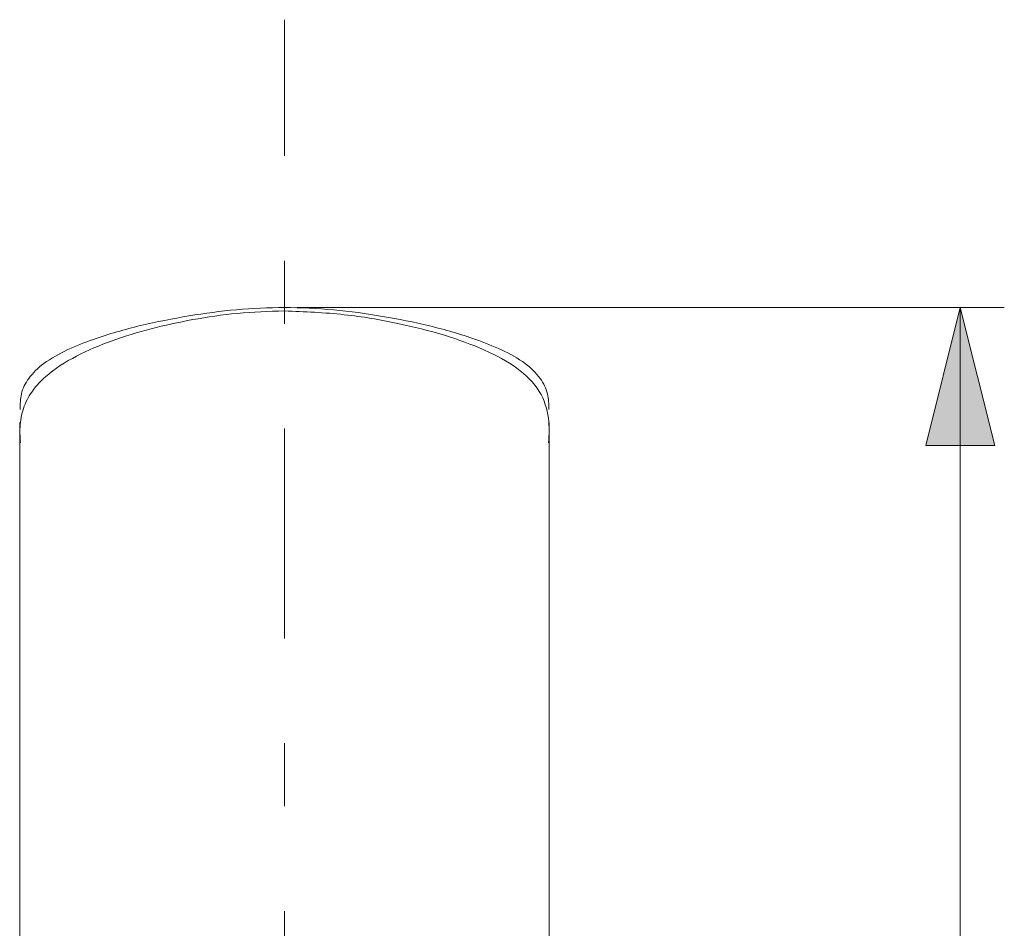
# Model space of a CAD drawing. Units: millimetres. Extents: x 0 to 250, y -250 to 0.
# Drawn here: x 74 to 95, y -53 to -34 of the extents above; entities that cross this region are included whole.
import ezdxf

# ---------------------------------------------------------------- set-up
doc = ezdxf.new("R2010")
doc.units = ezdxf.units.MM
doc.header["$MEASUREMENT"] = 0
doc.linetypes.add('AI-Linetype-0', pattern=[10.127672, 4.403336, -2.201668, 1.321001, -2.201668])
doc.layers.add('Layer 1', color=7, linetype='Continuous', lineweight=0)

# ---------------------------------------------------------------- blocks, each defined once
blk = doc.blocks.new('Block_19')
at = {"layer": 'Layer 1', "true_color": 0x000000, "transparency": 33554687}
h = blk.add_hatch(color=18, dxfattribs=at)
h.dxf.hatch_style = 2
h.paths.add_polyline_path([(93.913, -39.798), (93.188, -42.701), (94.639, -42.701), (93.913, -39.798)])
at = {"layer": 'Layer 1', "color": 18, "lineweight": 18, "true_color": 0x000000}
for p, q in [((79.994, -39.798), (94.837, -39.798)), ((93.913, -39.798), (93.913, -101.606))]:
    blk.add_line(p, q, dxfattribs=at)
at = {"layer": 'Layer 1'}
blk.add_lwpolyline([(93.913, -39.798), (93.188, -42.701), (94.639, -42.701), (93.913, -39.798)], dxfattribs=at)
blk = doc.blocks.new('Block_4')
at = {"layer": 'Layer 1', "color": 18, "linetype": 'AI-Linetype-0', "lineweight": 15, "true_color": 0x000000}
blk.add_line((79.73, -117.641), (79.73, -33.759), dxfattribs=at)
at = {"layer": 'Layer 1', "color": 18, "lineweight": 20, "true_color": 0x000000}
for points, knots in [([(79.73, -39.872), (79.399, -39.884), (79.068, -39.895), (78.74, -39.925), (78.424, -39.954), (78.112, -40), (77.806, -40.056), (77.507, -40.111), (77.215, -40.175), (76.931, -40.249), (76.649, -40.322), (76.376, -40.406), (76.116, -40.5), (75.853, -40.595), (75.603, -40.7), (75.369, -40.821), (75.13, -40.945), (74.908, -41.084), (74.717, -41.253), (74.619, -41.339), (74.53, -41.433), (74.454, -41.536), (74.377, -41.64), (74.314, -41.754), (74.268, -41.875), (74.222, -41.997), (74.194, -42.126), (74.184, -42.254), (74.173, -42.385), (74.181, -42.514), (74.189, -42.644)], [0, 0, 0, 0, 1, 1, 1, 2, 2, 2, 3, 3, 3, 4, 4, 4, 5, 5, 5, 6, 6, 6, 7, 7, 7, 8, 8, 8, 9, 9, 9, 10, 10, 10, 10]), ([(79.73, -39.798), (79.395, -39.808), (79.059, -39.819), (78.724, -39.847), (78.39, -39.876), (78.057, -39.923), (77.725, -39.978), (77.385, -40.035), (77.047, -40.101), (76.711, -40.181), (76.376, -40.262), (76.045, -40.356), (75.72, -40.471), (75.539, -40.535), (75.36, -40.605), (75.185, -40.686), (75.008, -40.769), (74.835, -40.863), (74.678, -40.98), (74.559, -41.068), (74.45, -41.171), (74.363, -41.292), (74.292, -41.39), (74.237, -41.5), (74.21, -41.615), (74.185, -41.72), (74.184, -41.83), (74.182, -41.939)], [0, 0, 0, 0, 1, 1, 1, 2, 2, 2, 3, 3, 3, 4, 4, 4, 5, 5, 5, 6, 6, 6, 7, 7, 7, 8, 8, 8, 9, 9, 9, 9]), ([(85.279, -41.939), (85.277, -41.83), (85.276, -41.72), (85.251, -41.615), (85.224, -41.5), (85.168, -41.39), (85.098, -41.292), (85.011, -41.171), (84.901, -41.068), (84.783, -40.98), (84.629, -40.865), (84.46, -40.773), (84.287, -40.692), (84.109, -40.608), (83.926, -40.536), (83.741, -40.471), (83.425, -40.359), (83.101, -40.267), (82.775, -40.188), (82.449, -40.108), (82.119, -40.043), (81.788, -39.987), (81.448, -39.929), (81.106, -39.879), (80.763, -39.85), (80.42, -39.82), (80.075, -39.809), (79.73, -39.798)], [0, 0, 0, 0, 1, 1, 1, 2, 2, 2, 3, 3, 3, 4, 4, 4, 5, 5, 5, 6, 6, 6, 7, 7, 7, 8, 8, 8, 9, 9, 9, 9]), ([(85.272, -42.644), (85.283, -42.477), (85.294, -42.309), (85.269, -42.123), (85.245, -41.941), (85.186, -41.742), (85.076, -41.562), (84.964, -41.379), (84.799, -41.216), (84.606, -41.075), (84.405, -40.928), (84.174, -40.804), (83.926, -40.694), (83.662, -40.576), (83.38, -40.475), (83.087, -40.385), (82.77, -40.288), (82.441, -40.206), (82.106, -40.135), (81.739, -40.057), (81.365, -39.993), (80.986, -39.952), (80.571, -39.906), (80.151, -39.889), (79.73, -39.872)], [0, 0, 0, 0, 1, 1, 1, 2, 2, 2, 3, 3, 3, 4, 4, 4, 5, 5, 5, 6, 6, 6, 7, 7, 7, 8, 8, 8, 8]), ([(74.178, -42.216), (74.178, -42.357), (74.178, -42.498), (74.178, -42.689), (74.178, -42.865), (74.178, -43.084), (74.178, -43.332), (74.177, -43.558), (74.177, -43.81), (74.177, -44.092), (74.177, -44.347), (74.177, -44.627), (74.177, -44.933), (74.177, -45.208), (74.177, -45.504), (74.177, -45.82), (74.177, -46.1), (74.177, -46.397), (74.177, -46.707), (74.177, -46.978), (74.177, -47.26), (74.177, -47.551), (74.177, -47.8), (74.177, -48.056), (74.177, -48.318), (74.177, -48.581), (74.177, -48.85), (74.177, -49.124), (74.177, -49.446), (74.177, -49.775), (74.177, -50.112), (74.177, -50.497), (74.177, -50.892), (74.177, -51.295), (74.177, -51.749), (74.177, -52.213), (74.177, -52.687), (74.177, -53.214), (74.177, -53.753), (74.177, -54.301), (74.177, -54.905), (74.177, -55.521), (74.177, -56.146), (74.177, -56.829), (74.177, -57.523), (74.177, -58.223), (74.177, -58.982), (74.177, -59.749), (74.177, -60.516)], [0, 0, 0, 0, 1, 1, 1, 2, 2, 2, 3, 3, 3, 4, 4, 4, 5, 5, 5, 6, 6, 6, 7, 7, 7, 8, 8, 8, 9, 9, 9, 10, 10, 10, 11, 11, 11, 12, 12, 12, 13, 13, 13, 14, 14, 14, 15, 15, 15, 16, 16, 16, 16]), ([(85.284, -60.516), (85.284, -59.749), (85.284, -58.982), (85.284, -58.223), (85.284, -57.523), (85.284, -56.829), (85.284, -56.146), (85.284, -55.521), (85.284, -54.905), (85.284, -54.301), (85.284, -53.753), (85.284, -53.214), (85.284, -52.687), (85.284, -52.213), (85.284, -51.749), (85.284, -51.295), (85.284, -50.892), (85.284, -50.497), (85.284, -50.112), (85.284, -49.775), (85.284, -49.446), (85.284, -49.124), (85.284, -48.85), (85.284, -48.581), (85.284, -48.318), (85.284, -48.056), (85.284, -47.8), (85.284, -47.551), (85.284, -47.26), (85.284, -46.978), (85.284, -46.707), (85.284, -46.397), (85.284, -46.1), (85.284, -45.82), (85.284, -45.504), (85.284, -45.208), (85.284, -44.933), (85.284, -44.627), (85.284, -44.347), (85.284, -44.092), (85.283, -43.81), (85.283, -43.558), (85.283, -43.332), (85.283, -43.084), (85.283, -42.865), (85.283, -42.689), (85.283, -42.498), (85.283, -42.357), (85.283, -42.216)], [0, 0, 0, 0, 1, 1, 1, 2, 2, 2, 3, 3, 3, 4, 4, 4, 5, 5, 5, 6, 6, 6, 7, 7, 7, 8, 8, 8, 9, 9, 9, 10, 10, 10, 11, 11, 11, 12, 12, 12, 13, 13, 13, 14, 14, 14, 15, 15, 15, 16, 16, 16, 16]), ([(74.177, -42.547), (74.177, -42.697), (74.177, -42.848), (74.177, -43.027), (74.177, -43.197), (74.177, -43.392), (74.177, -43.606), (74.177, -43.808), (74.177, -44.026), (74.177, -44.262), (74.177, -44.59), (74.177, -44.952), (74.177, -45.347), (74.177, -45.704), (74.177, -46.087), (74.177, -46.496), (74.177, -46.862), (74.177, -47.248), (74.177, -47.653), (74.177, -48.011), (74.177, -48.383), (74.177, -48.77), (74.177, -49.141), (74.177, -49.525), (74.177, -49.921), (74.177, -50.386), (74.177, -50.867), (74.177, -51.363), (74.177, -51.735), (74.177, -52.116), (74.177, -52.505), (74.177, -52.928), (74.177, -53.36), (74.177, -53.8), (74.177, -54.276), (74.177, -54.761), (74.177, -55.252), (74.177, -55.781), (74.177, -56.319), (74.177, -56.862), (74.177, -57.443), (74.177, -58.031), (74.177, -58.623), (74.177, -59.245), (74.177, -59.872), (74.177, -60.498)], [0, 0, 0, 0, 1, 1, 1, 2, 2, 2, 3, 3, 3, 4, 4, 4, 5, 5, 5, 6, 6, 6, 7, 7, 7, 8, 8, 8, 9, 9, 9, 10, 10, 10, 11, 11, 11, 12, 12, 12, 13, 13, 13, 14, 14, 14, 15, 15, 15, 15]), ([(85.284, -68.586), (85.284, -68.424), (85.284, -68.261), (85.284, -68.098), (85.284, -67.136), (85.284, -66.173), (85.284, -65.211), (85.284, -64.337), (85.284, -63.463), (85.284, -62.592), (85.284, -61.808), (85.284, -61.025), (85.284, -60.248), (85.284, -59.557), (85.284, -58.869), (85.284, -58.188), (85.284, -57.592), (85.284, -57.002), (85.284, -56.419), (85.284, -55.919), (85.284, -55.425), (85.284, -54.938), (85.284, -54.56), (85.284, -54.186), (85.284, -53.818), (85.284, -53.397), (85.284, -52.983), (85.284, -52.577), (85.284, -52.12), (85.284, -51.674), (85.284, -51.239), (85.284, -50.756), (85.284, -50.287), (85.284, -49.834), (85.284, -49.336), (85.284, -48.857), (85.284, -48.401), (85.284, -47.988), (85.284, -47.593), (85.284, -47.216), (85.284, -46.813), (85.284, -46.431), (85.284, -46.071), (85.284, -45.688), (85.284, -45.33), (85.284, -44.998), (85.284, -44.646), (85.284, -44.323), (85.284, -44.029), (85.284, -43.717), (85.284, -43.436), (85.284, -43.199), (85.284, -42.949), (85.284, -42.748), (85.284, -42.547)], [0, 0, 0, 0, 1, 1, 1, 2, 2, 2, 3, 3, 3, 4, 4, 4, 5, 5, 5, 6, 6, 6, 7, 7, 7, 8, 8, 8, 9, 9, 9, 10, 10, 10, 11, 11, 11, 12, 12, 12, 13, 13, 13, 14, 14, 14, 15, 15, 15, 16, 16, 16, 17, 17, 17, 18, 18, 18, 18])]:
    blk.add_open_spline(points, degree=3, knots=knots, dxfattribs=at)
at = {"layer": 'Layer 1'}
blk.add_blockref('Block_19', (0, 0), dxfattribs=at)

msp = doc.modelspace()

# ---------------------------------------------------------------- block references
at = {"layer": 'Layer 1'}
msp.add_blockref('Block_4', (0, 0), dxfattribs=at)

doc.saveas('drawing.dxf')
